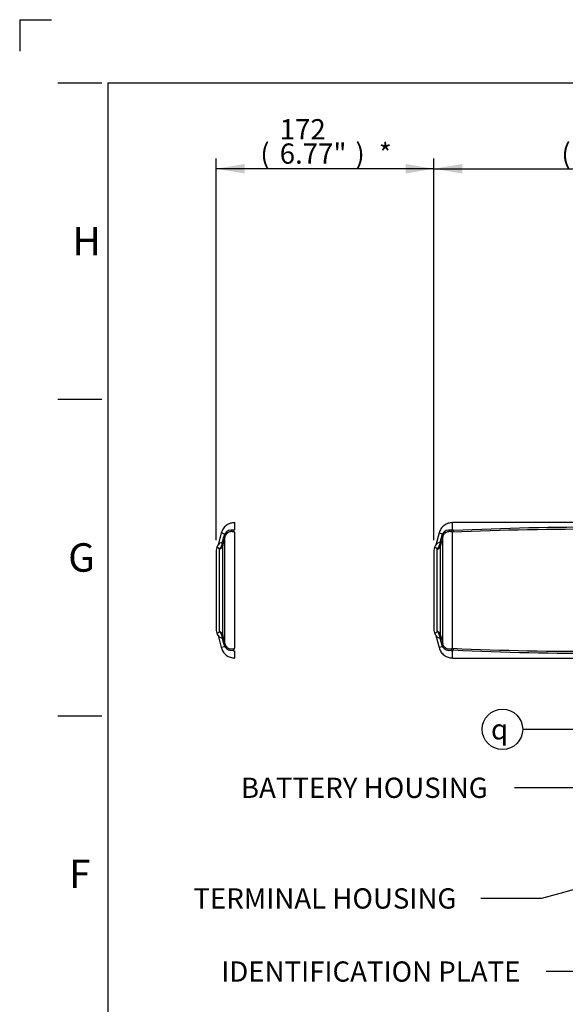
# Model space of a CAD drawing. Units: millimetres. Extents: x 0 to 594, y 0 to 420.
# Drawn here: x 0 to 86, y 264 to 420 of the extents above; entities that cross this region are included whole.
import ezdxf
from ezdxf import colors
from ezdxf.entities.mleader import LeaderData, LeaderLine
from ezdxf.enums import TextEntityAlignment as Align
from ezdxf.lldxf.tags import DXFTag
from ezdxf.math import Vec2, Vec3

# ---------------------------------------------------------------- set-up
doc = ezdxf.new("R2010")
doc.units = ezdxf.units.MM
for name, color, linetype in [('Default', 7, 'Continuous'), ('II1-05-STD', 7, 'Continuous'), ('TSH-1', 7, 'Continuous')]:
    doc.layers.add(name, color=color, linetype=linetype)
doc.styles.add('SEACAD_Arial', font='arial.ttf')
doc.styles.add('SEACAD_Solid_Edge_ISO_GDT_Symbols', font='SEIGDT.TTF')
tags = doc.linetypes.add('PHANTOM2', pattern=[31.75, 15.875, -3.175, 3.175, -3.175, 3.175, -3.175]).pattern_tags.tags
tags[14:15] = [DXFTag(74, 4), DXFTag(75, 0), DXFTag(340, '0'), DXFTag(46, 0.0), DXFTag(50, 0.0), DXFTag(44, 0.0), DXFTag(45, 0.0)]
tags[12:13] = [DXFTag(74, 4), DXFTag(75, 0), DXFTag(340, '0'), DXFTag(46, 0.0), DXFTag(50, 0.0), DXFTag(44, 0.0), DXFTag(45, 0.0)]
tags[10:11] = [DXFTag(74, 4), DXFTag(75, 0), DXFTag(340, '0'), DXFTag(46, 0.0), DXFTag(50, 0.0), DXFTag(44, 0.0), DXFTag(45, 0.0)]
tags[8:9] = [DXFTag(74, 4), DXFTag(75, 0), DXFTag(340, '0'), DXFTag(46, 0.0), DXFTag(50, 0.0), DXFTag(44, 0.0), DXFTag(45, 0.0)]
tags[6:7] = [DXFTag(74, 4), DXFTag(75, 0), DXFTag(340, '0'), DXFTag(46, 0.0), DXFTag(50, 0.0), DXFTag(44, 0.0), DXFTag(45, 0.0)]
tags[4:5] = [DXFTag(74, 4), DXFTag(75, 0), DXFTag(340, '0'), DXFTag(46, 0.0), DXFTag(50, 0.0), DXFTag(44, 0.0), DXFTag(45, 0.0)]
doc.dimstyles.new('ISO-InstDr', dxfattribs={"dimtxt": 3.2, "dimasz": 4.48, "dimexe": 1.6, "dimexo": 1.6, "dimgap": 0.8, "dimtad": 1, "dimdec": 0, "dimlfac": 5, "dimzin": 0, "dimdsep": 46, "dimtxsty": 'SEACAD_Arial', "dimblk1": '_SE_FILLED', "dimblk2": '_SE_FILLED', "dimsah": 1, "dimcen": 1.6, "dimadec": 0, "dimazin": 0, "dimtfac": 0.5, "dimtofl": 0, "dimtmove": 0, "dimatfit": 3, "dimfxl": 1, "dimtzin": 0, "dimarcsym": 0})

# ---------------------------------------------------------------- blocks, each defined once
blk = doc.blocks.new('SEANNOT_GROUP99')
at = {"layer": 'Default', "linetype": 'Continuous'}
blk.add_hatch(color=7, dxfattribs=at).paths.add_polyline_path([(112.43, 334.12), (114.76, 338.01), (111.29, 335.09)])
at = {"layer": 'Default', "color": 7, "linetype": 'Continuous'}
blk.add_line((89.07, 307.84), (79.47, 307.84), dxfattribs=at)
blk.add_lwpolyline([(89.07, 307.84), (114.76, 338.01)], dxfattribs=at)
blk.add_circle((76.27, 307.84), 3.2, dxfattribs=at)
at = {"layer": 'Default', "color": 7, "linetype": 'Continuous', "style": 'SEACAD_Solid_Edge_ISO_GDT_Symbols'}
blk.add_text('q', height=3.2, dxfattribs=at).set_placement((74.45, 309.44), align=Align.TOP_LEFT)
blk = doc.blocks.new('SE4')
at = {"layer": 'II1-05-STD', "color": 7, "linetype": 'Continuous'}
for p, q in [((92.85, 340.51), (68.38, 340.51)), ((32.29, 338.37), (32.42, 338.73)), ((32.43, 321.35), (32.43, 338.28)), ((66.25, 338.88), (65.73, 336.94)), ((66.25, 338.88), (66.81, 338.73)), ((66.69, 338.37), (66.82, 338.73)), ((66.83, 321.35), (66.83, 338.28)), ((68.38, 320.67), (68.38, 338.96)), ((31.58, 323.29), (31.58, 336.34)), ((32.09, 322.79), (32.09, 336.84)), ((65.45, 336.16), (65.45, 323.47)), ((65.98, 323.29), (65.98, 336.34)), ((66.49, 322.79), (66.49, 336.84)), ((65.73, 322.68), (66.25, 320.75)), ((32.42, 320.9), (32.29, 321.26)), ((66.81, 320.9), (66.25, 320.75)), ((66.82, 320.9), (66.69, 321.26)), ((68.38, 320.2), (68.38, 320.2)), ((68.38, 319.11), (92.85, 319.11))]:
    blk.add_line(p, q, dxfattribs=at)
at = {"layer": 'II1-05-STD', "color": 7, "linetype": 'PHANTOM2'}
for p, q in [((31.85, 338.88), (31.33, 336.94)), ((31.85, 338.88), (32.41, 338.73)), ((33.98, 320.67), (33.98, 338.96)), ((31.05, 336.16), (31.05, 323.47)), ((31.33, 322.68), (31.85, 320.75)), ((32.41, 320.9), (31.85, 320.75)), ((33.98, 320.2), (33.98, 320.2))]:
    blk.add_line(p, q, dxfattribs=at)
at = {"layer": 'II1-05-STD', "color": 7, "linetype": 'Continuous'}
for centre, radius, start, end in [((33.46, 338.15), 1.19, 75.5875, 150.8482), ((67.86, 338.15), 1.19, 75.5875, 150.8482), ((68.65, 338.69), 0.79, 110.0086, 128.6792), ((89.88, -140.24), 479.7, 89.7313, 92.5694), ((68.51, 339.44), 0.13, 184.8156, 231.7798), ((66.46, 337.17), 2.93, 45.2584, 47.793), ((90.71, -125.66), 465.44, 89.7911, 92.7326), ((-888.43, 592.74), 955.21, 344.49323, 344.55562), ((954.14, 95.14), 953.24, 165.22283, 165.2984), ((33.48, 338.02), 1.08, 155.6779, 166.3929), ((-854.03, 592.74), 955.21, 344.49323, 344.55562), ((988.54, 95.14), 953.24, 165.22283, 165.2984), ((66.81, 338.73), 0.00553, 28.5069, 74.9272), ((66.47, 338.48), 0.421, 357.576, 35.6953), ((67.88, 338.02), 1.08, 155.6779, 166.3929), ((68.06, 338.63), 0.458, 47.0876, 50.2889), ((67.63, 338.79), 0.764, 13.3125, 14.6835), ((32.09, 336.46), 0.912, 95.0032, 146.237), ((30.28, 337.52), 1.76, 317.8539, 335.8476), ((30.57, 337.4), 1.45, 335.5383, 358.6277), ((31.57, 337.06), 0.542, 0.2939, 34.6228), ((33.45, 336.83), 1.36, 170.2826, 179.4239), ((66.25, 336.16), 0.8, 147.7493, 180), ((64.54, 337.25), 1.22, 327.2686, 347.3097), ((66.49, 336.46), 0.912, 95.0032, 146.237), ((64.68, 337.52), 1.76, 317.8539, 335.8476), ((64.97, 337.4), 1.45, 335.5383, 358.6277), ((65.97, 337.06), 0.542, 0.2939, 34.6228), ((67.85, 336.83), 1.36, 170.2826, 179.4239), ((32.09, 323.17), 0.912, 214.069, 264.9968), ((30.28, 322.11), 1.76, 24.1526, 42.1459), ((30.57, 322.23), 1.45, 1.3723, 24.4617), ((31.57, 322.57), 0.542, 325.3772, 359.7061), ((-888.43, 66.89), 955.21, 15.44438, 15.50677), ((33.45, 322.8), 1.36, 180.5763, 189.7172), ((954.14, 564.49), 953.24, 194.7016, 194.77717), ((66.25, 323.47), 0.8, 180, 212.241), ((64.41, 322.32), 1.37, 14.0329, 31.9071), ((66.49, 323.17), 0.912, 213.763, 264.9968), ((64.68, 322.11), 1.76, 24.1526, 42.1459), ((64.97, 322.23), 1.45, 1.3723, 24.4617), ((65.97, 322.57), 0.542, 325.3772, 359.7061), ((-854.03, 66.89), 955.21, 15.44438, 15.50677), ((67.85, 322.8), 1.36, 180.5763, 189.7172), ((988.54, 564.49), 953.24, 194.7016, 194.77717), ((33.46, 321.48), 1.19, 209.1519, 284.4125), ((33.48, 321.61), 1.09, 193.6101, 204.3191), ((66.81, 320.9), 0.00598, 286.9306, 329.6352), ((67.86, 321.48), 1.19, 209.1519, 284.4125), ((66.47, 321.14), 0.421, 324.3047, 2.424), ((67.88, 321.61), 1.09, 193.6101, 204.3191), ((68.06, 321), 0.458, 309.7111, 312.9124), ((67.63, 320.84), 0.764, 345.3165, 346.6875), ((89.88, 799.87), 479.7, 267.4306, 270.2687), ((68.64, 320.94), 0.787, 231.3007, 250.0058), ((68.5, 320.19), 0.127, 127.8861, 176.2059), ((66.46, 322.46), 2.93, 312.2074, 314.7412), ((90.71, 785.29), 465.44, 267.2674, 270.2089)]:
    blk.add_arc(centre, radius, start, end, dxfattribs=at)
at = {"layer": 'II1-05-STD', "color": 7, "linetype": 'PHANTOM2'}
for centre, radius, start, end in [((34.25, 338.69), 0.79, 110.0086, 128.6792), ((32.41, 338.73), 0.00553, 28.5069, 74.9272), ((32.07, 338.48), 0.43, 357.9582, 35.3131), ((33.66, 338.63), 0.458, 47.0876, 50.2889), ((31.85, 336.16), 0.8, 147.7493, 180), ((30.14, 337.25), 1.22, 327.2686, 347.3097), ((31.85, 323.47), 0.8, 180, 212.241), ((30.01, 322.32), 1.37, 14.0329, 31.9071), ((32.41, 320.9), 0.00598, 286.9306, 329.6352), ((32.07, 321.15), 0.43, 324.6869, 2.0418), ((33.66, 321), 0.458, 309.7111, 312.9124), ((34.24, 320.94), 0.787, 231.3007, 250.0058)]:
    blk.add_arc(centre, radius, start, end, dxfattribs=at)
at = {"layer": 'II1-05-STD', "color": 7, "linetype": 'Continuous'}
for centre, major_axis, ratio, start_param, end_param in [((68.5, 338.57), (-0.994, 0.111), 0.76536, 4.876594, 5.157373), ((31.08, 338.62), (1.35, -0.36), 0.099285, 0.081997, 0.485524), ((65.48, 338.62), (1.35, -0.36), 0.099285, 0.081997, 0.485524), ((31.32, 337.03), (0.8, 0), 0.91901, 5.051074, 6.021386), ((31.34, 337.25), (0.79, -0.126), 0.700809, 5.583254, 6.15748), ((65.72, 337.03), (0.8, 0), 0.91901, 5.051074, 6.021386), ((65.74, 337.25), (0.79, -0.126), 0.700809, 5.583254, 6.15748), ((31.32, 322.6), (0.8, 0), 0.91901, 0.261799, 1.232111), ((31.34, 322.38), (0.79, 0.126), 0.700809, 0.125705, 0.699931), ((65.72, 322.6), (0.8, 0), 0.91901, 0.261799, 1.232111), ((65.74, 322.38), (0.79, 0.126), 0.700809, 0.125705, 0.699931), ((31.08, 321.01), (1.35, 0.36), 0.099285, -0.485524, -0.081997), ((65.48, 321.01), (1.35, 0.36), 0.099285, -0.485524, -0.081997), ((68.5, 321.06), (-0.994, -0.111), 0.76536, 1.125813, 1.406591)]:
    blk.add_ellipse(centre, major_axis=major_axis, ratio=ratio, start_param=start_param, end_param=end_param, dxfattribs=at)
at = {"layer": 'II1-05-STD', "color": 7, "linetype": 'PHANTOM2'}
for points, knots in [([(34, 340.51), (33.73, 340.49), (33.28, 340.45), (32.62, 340.1), (32.11, 339.56), (31.94, 339.13), (31.85, 338.88)], [0, 0, 0, 0, 0.250167, 0.500016, 0.749936, 1, 1, 1, 1]), ([(33.96, 338.98), (33.95, 338.98), (33.95, 338.99), (33.94, 339), (33.94, 339.01), (33.93, 339.03), (33.92, 339.04), (33.91, 339.07), (33.91, 339.08), (33.9, 339.1), (33.9, 339.11), (33.9, 339.11), (33.9, 339.12), (33.9, 339.12), (33.9, 339.12), (33.89, 339.13), (33.88, 339.13), (33.83, 339.19), (33.79, 339.25), (33.75, 339.31)], [0, 0, 0, 0, 0.0625, 0.0625, 0.125, 0.125, 0.25, 0.25, 0.375, 0.375, 0.40625, 0.421875, 0.429687, 0.429687, 0.4375, 0.4375, 0.5, 0.5, 1, 1, 1, 1]), ([(33.98, 339.43), (33.98, 339.45), (33.98, 339.5), (33.98, 339.56), (33.98, 339.61), (33.98, 339.67), (33.98, 339.73), (33.98, 339.78), (33.98, 339.83), (33.98, 339.88), (33.98, 339.93), (33.98, 339.98), (33.98, 340.02), (33.98, 340.06), (33.98, 340.1), (33.98, 340.14), (33.98, 340.18), (33.98, 340.25), (33.98, 340.34), (33.98, 340.43), (33.98, 340.49), (33.98, 340.51), (33.98, 340.51), (33.98, 340.51)], [0, 0, 0, 0, 0.0149588, 0.0299187, 0.0448792, 0.0598395, 0.074799, 0.0897571, 0.1047136, 0.119669, 0.1346236, 0.1495778, 0.1645322, 0.1794869, 0.1944421, 0.2093976, 0.2243534, 0.239309, 0.3002848, 0.3612616, 0.4222382, 0.4832139, 0.5002116, 0.5002116, 0.5002116, 0.5002116]), ([(31.85, 320.75), (31.94, 320.5), (32.11, 320.07), (32.62, 319.53), (33.28, 319.18), (33.73, 319.13), (34, 319.11)], [0, 0, 0, 0, 0.250064, 0.499984, 0.749833, 1, 1, 1, 1]), ([(33.75, 320.32), (33.79, 320.38), (33.83, 320.44), (33.88, 320.5), (33.89, 320.5), (33.9, 320.51), (33.9, 320.51), (33.9, 320.51), (33.9, 320.52), (33.9, 320.52), (33.9, 320.53), (33.91, 320.55), (33.91, 320.56), (33.92, 320.59), (33.93, 320.6), (33.94, 320.62), (33.94, 320.63), (33.95, 320.64), (33.95, 320.64), (33.96, 320.65)], [0, 0, 0, 0, 0.5, 0.5, 0.5625, 0.5625, 0.570313, 0.570313, 0.578125, 0.59375, 0.625, 0.625, 0.75, 0.75, 0.875, 0.875, 0.9375, 0.9375, 1, 1, 1, 1]), ([(33.98, 319.11), (33.98, 319.11), (33.98, 319.15), (33.98, 319.3), (33.98, 319.52), (33.97, 319.77), (33.98, 319.99), (33.98, 320.13), (33.98, 320.18), (33.98, 320.2)], [0.5002116, 0.5002116, 0.5002116, 0.5002116, 0.6050335, 0.7268554, 0.8079479, 0.8890421, 0.9702016, 0.9851045, 1, 1, 1, 1])]:
    blk.add_open_spline(points, degree=3, knots=knots, dxfattribs=at)
at = {"layer": 'II1-05-STD', "color": 7, "linetype": 'Continuous'}
for points, knots in [([(68.4, 340.51), (68.13, 340.49), (67.68, 340.45), (67.02, 340.1), (66.51, 339.56), (66.34, 339.13), (66.25, 338.88)], [0, 0, 0, 0, 0.250167, 0.500016, 0.749936, 1, 1, 1, 1]), ([(68.36, 338.98), (68.35, 338.98), (68.35, 338.99), (68.34, 339), (68.34, 339.01), (68.33, 339.03), (68.32, 339.04), (68.31, 339.07), (68.31, 339.08), (68.3, 339.1), (68.3, 339.11), (68.3, 339.11), (68.3, 339.12), (68.3, 339.12), (68.3, 339.12), (68.29, 339.13), (68.28, 339.13), (68.23, 339.19), (68.19, 339.25), (68.15, 339.31)], [0, 0, 0, 0, 0.0625, 0.0625, 0.125, 0.125, 0.25, 0.25, 0.375, 0.375, 0.40625, 0.421875, 0.429687, 0.429687, 0.4375, 0.4375, 0.5, 0.5, 1, 1, 1, 1]), ([(68.52, 339.25), (68.51, 339.23), (68.5, 339.2), (68.49, 339.16), (68.48, 339.15), (68.47, 339.13), (68.46, 339.11), (68.45, 339.08), (68.43, 339.06), (68.41, 339.03), (68.4, 339.02), (68.39, 339), (68.38, 339), (68.38, 338.99), (68.38, 338.99), (68.37, 338.98), (68.37, 338.98), (68.37, 338.98)], [0, 0, 0, 0, 0.25, 0.25, 0.375, 0.375, 0.5, 0.5, 0.75, 0.75, 0.875, 0.875, 0.9375, 0.9375, 0.96875, 0.96875, 1, 1, 1, 1]), ([(68.38, 339.43), (68.38, 339.45), (68.38, 339.5), (68.38, 339.56), (68.38, 339.61), (68.38, 339.67), (68.38, 339.73), (68.38, 339.78), (68.38, 339.83), (68.38, 339.88), (68.38, 339.93), (68.38, 339.98), (68.38, 340.02), (68.38, 340.06), (68.38, 340.1), (68.38, 340.14), (68.38, 340.18), (68.38, 340.25), (68.38, 340.34), (68.38, 340.43), (68.38, 340.49), (68.38, 340.51), (68.38, 340.51), (68.38, 340.51)], [0, 0, 0, 0, 0.0149588, 0.0299187, 0.0448792, 0.0598395, 0.074799, 0.0897571, 0.1047136, 0.119669, 0.1346236, 0.1495778, 0.1645322, 0.1794869, 0.1944421, 0.2093976, 0.2243534, 0.239309, 0.3002848, 0.3612616, 0.4222382, 0.4832139, 0.5001757, 0.5001757, 0.5001757, 0.5001757]), ([(33.98, 338.96), (33.97, 338.97), (33.96, 338.98), (33.93, 338.99), (33.91, 339), (33.88, 339.02), (33.86, 339.03), (33.83, 339.04), (33.8, 339.05), (33.76, 339.05), (33.72, 339.06), (33.69, 339.07), (33.66, 339.07), (33.64, 339.08), (33.62, 339.08), (33.6, 339.08), (33.54, 339.09), (33.44, 339.09), (33.3, 339.08), (33.14, 339.05), (32.96, 338.97), (32.82, 338.88), (32.73, 338.79), (32.67, 338.74), (32.62, 338.68), (32.58, 338.61), (32.53, 338.54), (32.51, 338.49), (32.5, 338.47)], [0, 0, 0, 0, 0.018608, 0.036874, 0.054844, 0.072568, 0.090099, 0.107488, 0.124791, 0.149824, 0.17218, 0.191861, 0.208868, 0.223202, 0.234865, 0.243859, 0.250183, 0.338003, 0.421354, 0.500377, 0.628922, 0.749712, 0.790474, 0.831562, 0.873019, 0.914885, 0.957199, 1, 1, 1, 1]), ([(68.38, 338.96), (68.35, 338.98), (68.33, 339), (68.28, 339.02), (68.27, 339.02), (68.24, 339.04), (68.22, 339.04), (68.13, 339.06), (68.06, 339.08), (67.92, 339.09), (67.85, 339.09), (67.74, 339.08), (67.71, 339.08), (67.63, 339.07), (67.6, 339.06), (67.5, 339.03), (67.43, 339), (67.33, 338.95), (67.3, 338.93), (67.24, 338.89), (67.21, 338.87), (67.12, 338.79), (67.07, 338.74), (66.97, 338.61), (66.93, 338.54), (66.9, 338.47)], [0, 0, 0, 0, 0.0625, 0.0625, 0.09375, 0.09375, 0.125, 0.125, 0.25, 0.25, 0.375, 0.375, 0.4375, 0.4375, 0.5, 0.5, 0.625, 0.625, 0.6875, 0.6875, 0.75, 0.75, 0.875, 0.875, 1, 1, 1, 1]), ([(31.58, 336.34), (31.55, 336.37), (31.52, 336.4), (31.46, 336.46), (31.43, 336.48), (31.38, 336.52), (31.36, 336.53), (31.32, 336.56), (31.3, 336.57), (31.25, 336.59), (31.22, 336.59), (31.18, 336.59), (31.17, 336.58), (31.17, 336.58)], [0, 0, 0, 0, 0.0625, 0.0625, 0.125, 0.125, 0.1875, 0.1875, 0.25, 0.25, 0.375, 0.375, 0.4999561, 0.4999561, 0.4999561, 0.4999561]), ([(65.98, 336.34), (65.95, 336.37), (65.92, 336.4), (65.86, 336.46), (65.83, 336.48), (65.78, 336.52), (65.76, 336.53), (65.72, 336.56), (65.7, 336.57), (65.65, 336.59), (65.62, 336.59), (65.58, 336.59), (65.57, 336.58), (65.57, 336.58)], [0, 0, 0, 0, 0.0625, 0.0625, 0.125, 0.125, 0.1875, 0.1875, 0.25, 0.25, 0.375, 0.375, 0.4999561, 0.4999561, 0.4999561, 0.4999561]), ([(31.17, 323.05), (31.17, 323.05), (31.17, 323.05), (31.17, 323.05), (31.18, 323.04), (31.22, 323.04), (31.25, 323.04), (31.32, 323.07), (31.36, 323.09), (31.46, 323.17), (31.52, 323.22), (31.58, 323.29)], [0.4999552, 0.4999552, 0.4999552, 0.4999552, 0.5, 0.5, 0.625, 0.625, 0.75, 0.75, 0.875, 0.875, 1, 1, 1, 1]), ([(65.57, 323.05), (65.57, 323.05), (65.57, 323.05), (65.57, 323.05), (65.58, 323.04), (65.62, 323.04), (65.65, 323.04), (65.72, 323.07), (65.76, 323.09), (65.86, 323.17), (65.92, 323.22), (65.98, 323.29)], [0.4999552, 0.4999552, 0.4999552, 0.4999552, 0.5, 0.5, 0.625, 0.625, 0.75, 0.75, 0.875, 0.875, 1, 1, 1, 1]), ([(32.5, 321.16), (32.5, 321.15), (32.52, 321.12), (32.54, 321.08), (32.56, 321.04), (32.58, 321.01), (32.61, 320.97), (32.64, 320.94), (32.66, 320.9), (32.69, 320.87), (32.72, 320.84), (32.75, 320.81), (32.83, 320.75), (32.96, 320.66), (33.16, 320.58), (33.37, 320.54), (33.54, 320.54), (33.68, 320.56), (33.76, 320.57), (33.83, 320.59), (33.86, 320.6), (33.88, 320.61), (33.91, 320.62), (33.93, 320.64), (33.96, 320.65), (33.97, 320.66), (33.98, 320.67)], [0, 0, 0, 0, 0.023406, 0.046664, 0.06978, 0.09276, 0.115609, 0.138336, 0.160945, 0.183443, 0.205838, 0.228136, 0.250344, 0.371104, 0.499707, 0.619771, 0.749812, 0.791163, 0.875195, 0.892501, 0.909893, 0.927425, 0.945151, 0.963123, 0.981391, 1, 1, 1, 1]), ([(66.25, 320.75), (66.34, 320.5), (66.51, 320.07), (67.02, 319.53), (67.68, 319.18), (68.13, 319.13), (68.4, 319.11)], [0, 0, 0, 0, 0.250064, 0.499984, 0.749833, 1, 1, 1, 1]), ([(66.9, 321.16), (66.93, 321.09), (66.97, 321.02), (67.07, 320.89), (67.12, 320.84), (67.21, 320.76), (67.24, 320.74), (67.3, 320.7), (67.33, 320.68), (67.43, 320.63), (67.5, 320.6), (67.6, 320.57), (67.63, 320.56), (67.71, 320.55), (67.74, 320.55), (67.85, 320.54), (67.92, 320.54), (68.06, 320.55), (68.13, 320.57), (68.22, 320.59), (68.24, 320.59), (68.27, 320.61), (68.28, 320.61), (68.33, 320.63), (68.35, 320.65), (68.38, 320.67)], [0, 0, 0, 0, 0.125, 0.125, 0.25, 0.25, 0.3125, 0.3125, 0.375, 0.375, 0.5, 0.5, 0.5625, 0.5625, 0.625, 0.625, 0.75, 0.75, 0.875, 0.875, 0.90625, 0.90625, 0.9375, 0.9375, 1, 1, 1, 1]), ([(68.15, 320.32), (68.19, 320.38), (68.23, 320.44), (68.28, 320.5), (68.29, 320.5), (68.3, 320.51), (68.3, 320.51), (68.3, 320.51), (68.3, 320.52), (68.3, 320.52), (68.3, 320.53), (68.31, 320.55), (68.31, 320.56), (68.32, 320.59), (68.33, 320.6), (68.34, 320.62), (68.34, 320.63), (68.35, 320.64), (68.35, 320.64), (68.36, 320.65)], [0, 0, 0, 0, 0.5, 0.5, 0.5625, 0.5625, 0.570312, 0.570312, 0.578125, 0.59375, 0.625, 0.625, 0.75, 0.75, 0.875, 0.875, 0.9375, 0.9375, 1, 1, 1, 1]), ([(68.37, 320.65), (68.37, 320.65), (68.37, 320.65), (68.38, 320.64), (68.38, 320.64), (68.38, 320.63), (68.39, 320.63), (68.4, 320.61), (68.41, 320.6), (68.43, 320.57), (68.45, 320.55), (68.46, 320.52), (68.47, 320.5), (68.48, 320.48), (68.49, 320.47), (68.5, 320.43), (68.51, 320.4), (68.52, 320.38)], [0, 0, 0, 0, 0.03125, 0.03125, 0.0625, 0.0625, 0.125, 0.125, 0.25, 0.25, 0.5, 0.5, 0.625, 0.625, 0.75, 0.75, 1, 1, 1, 1]), ([(68.38, 319.11), (68.38, 319.11), (68.38, 319.15), (68.38, 319.3), (68.38, 319.52), (68.37, 319.77), (68.38, 319.99), (68.38, 320.13), (68.38, 320.18), (68.38, 320.2)], [0.5001757, 0.5001757, 0.5001757, 0.5001757, 0.6050335, 0.7268554, 0.8079479, 0.8890421, 0.9702016, 0.9851045, 1, 1, 1, 1])]:
    blk.add_open_spline(points, degree=3, knots=knots, dxfattribs=at)
for points in [[(68.37, 338.98), (68.36, 338.98), (68.36, 338.98)], [(68.36, 320.65), (68.36, 320.65), (68.37, 320.65)]]:
    blk.add_open_spline(points, degree=2, dxfattribs=at)
blk = doc.blocks.new('DMBLK429')
at = {"layer": 'Default', "linetype": 'Continuous'}
for points in [[(35.53, 397.19), (31.05, 396.44), (35.53, 395.69)], [(60.97, 397.19), (60.97, 395.69), (65.45, 396.44)]]:
    blk.add_hatch(color=7, dxfattribs=at).paths.add_polyline_path(points)
at = {"layer": 'Default', "color": 7, "linetype": 'Continuous'}
for p, q in [((31.05, 337.76), (31.05, 398.04)), ((65.45, 337.76), (65.45, 398.04)), ((65.45, 396.44), (31.05, 396.44))]:
    blk.add_line(p, q, dxfattribs=at)
at = {"layer": 'Default', "color": 7, "linetype": 'Continuous', "style": 'SEACAD_Arial'}
for s, p in [('172', (41.08, 404.28)), ('(', (38.02, 400.44)), ('6.77"', (41.08, 400.44)), (')', (53.04, 400.44)), ('*', (56.74, 400.44))]:
    blk.add_text(s, height=3.2, dxfattribs=at).set_placement(p, align=Align.TOP_LEFT)
blk = doc.blocks.new('_SE_FILLED')
at = {"color": 0}
blk.add_line((0, 0), (-1, 0), dxfattribs=at)
blk.add_solid([(0, 0), (-1, -0.1665), (-1, 0.1665), (0, 0)], dxfattribs=at)
blk = doc.blocks.new('DMBLK437')
at = {"layer": 'Default', "linetype": 'Continuous'}
for points in [[(69.93, 397.19), (65.45, 396.44), (69.93, 395.69)], [(120.23, 397.19), (120.23, 395.69), (124.71, 396.44)]]:
    blk.add_hatch(color=7, dxfattribs=at).paths.add_polyline_path(points)
at = {"layer": 'Default', "color": 7, "linetype": 'Continuous'}
for p, q in [((65.45, 337.76), (65.45, 398.04)), ((124.71, 349.56), (124.71, 398.04)), ((65.45, 396.44), (124.71, 396.44))]:
    blk.add_line(p, q, dxfattribs=at)
at = {"layer": 'Default', "color": 7, "linetype": 'Continuous', "style": 'SEACAD_Arial'}
for s, p in [('296', (88.64, 404.28)), ('(', (85.58, 400.44)), ('11.67"', (88.64, 400.44)), (')', (103.11, 400.44))]:
    blk.add_text(s, height=3.2, dxfattribs=at).set_placement(p, align=Align.TOP_LEFT)

msp = doc.modelspace()

# ---------------------------------------------------------------- linework, layer by layer
at = {"layer": 'Default', "color": 7, "linetype": 'Continuous'}
for p, q in [((0, 420), (0, 415)), ((0, 420), (5, 420)), ((6, 410), (13, 410)), ((14, 15), (14, 410)), ((14, 410), (587, 410)), ((6, 360), (13, 360)), ((6, 310), (13, 310))]:
    msp.add_line(p, q, dxfattribs=at)

# ---------------------------------------------------------------- block references
at = {"layer": 'Default'}
msp.add_blockref('SEANNOT_GROUP99', (0, 0), dxfattribs=at)
at = {"layer": 'TSH-1'}
msp.add_blockref('SE4', (0, 0), dxfattribs=at)

# ---------------------------------------------------------------- texts
at = {"layer": 'Default', "char_height": 4.5, "attachment_point": 5}
for s, insert, width in [('{\\fArial|b0||i0||c0|p34;\\C7;\\H4.5;\\W1.;H}', (10.58, 385), 4.5), ('{\\fArial|b0||i0||c0|p34;\\C7;\\H4.5;\\W1.;G}', (9.78, 335), 4.8913), ('{\\fArial|b0||i0||c0|p34;\\C7;\\H4.5;\\W1.;F}', (9.5, 285), 4.3333)]:
    msp.add_mtext(s, dxfattribs=dict(at, insert=insert, width=width))

# ---------------------------------------------------------------- dimensions: what is measured, and where the dimension line sits
at = {"layer": 'Default', "color": 7, "linetype": 'Continuous'}
for base, p2, text, picture, middle in [((31.05, 396.44), (31.05, 336.16), '\\A1;<> *', 'DMBLK429', (48.25, 396.44)), ((124.71, 396.44), (124.71, 338.01), '\\A1;<>', 'DMBLK437', (95.08, 396.44))]:
    dim = msp.add_linear_dim(base=base, p1=(65.45, 336.16), p2=p2, text=text, dimstyle='ISO-InstDr', override={"dimpost": '\\X'}, dxfattribs=at)
    dim.commit()
    dim.dimension.update_dxf_attribs({"geometry": picture, "text_midpoint": middle, "dimtype": 160})

# ---------------------------------------------------------------- leaders
ml = msp.add_multileader_mtext('Standard', dxfattribs=at)
ml.set_content('{\\pxsm0.9;\\fArial|b0||i0||c0|p34;\\W1.;BATTERY HOUSING\\P}', color=256)
ml.set_leader_properties()
ml.build(insert=Vec2(0, 0))
ml.multileader.update_dxf_attribs({"dogleg_length": 9.6, "arrow_head_size": 4.48})
ctx = ml.context
ctx.base_point, ctx.char_height, ctx.arrow_head_size, ctx.landing_gap_size = Vec3(32.95, 298.97), 3.2, 4.48, 1.12
notes = []
notes.append((ctx, [(0, (1, 1, 0), (87.76, 298.57), (-1, 0), 9.6, [(0, [(117.69, 317.08)], 0, [])])]))
ctx.mtext.insert = Vec3(34.95, 300.2)
ml = msp.add_multileader_mtext('Standard', dxfattribs=at)
ml.set_content('{\\pxsm0.9;\\fArial|b0||i0||c0|p34;\\W1.;IDENTIFICATION PLATE\\P}', color=256)
ml.set_leader_properties()
ml.build(insert=Vec2(0, 0))
ml.multileader.update_dxf_attribs({"dogleg_length": 9.6, "arrow_head_size": 4.48})
ctx = ml.context
ctx.base_point, ctx.char_height, ctx.arrow_head_size, ctx.landing_gap_size = Vec3(29.83, 269.94), 3.2, 4.48, 1.12
notes.append((ctx, [(0, (1, 1, 0), (92.78, 269.54), (-1, 0), 9.6, [(0, [(131.39, 297.51)], 0, [])])]))
ctx.mtext.insert = Vec3(31.83, 271.16)
ml = msp.add_multileader_mtext('Standard', dxfattribs=at)
ml.set_content('{\\pxsm0.9;\\fArial|b0||i0||c0|p34;\\W1.;TERMINAL HOUSING\\P}', color=256)
ml.set_leader_properties()
ml.build(insert=Vec2(0, 0))
ml.multileader.update_dxf_attribs({"dogleg_length": 9.6, "arrow_head_size": 4.48})
ctx = ml.context
ctx.base_point, ctx.char_height, ctx.arrow_head_size, ctx.landing_gap_size = Vec3(25.45, 281.49), 3.2, 4.48, 1.12
notes.append((ctx, [(0, (1, 1, 0), (82.46, 281.09), (-1, 0), 9.6, [(0, [(103, 286.77)], 0, [])])]))
ctx.mtext.insert = Vec3(27.45, 282.71)
for ctx, leaders in notes:
    for number, flags, end, landing, length, lines in leaders:
        leader = LeaderData()
        leader.index, (leader.has_last_leader_line, leader.has_dogleg_vector, leader.attachment_direction) = number, flags
        leader.last_leader_point, leader.dogleg_vector, leader.dogleg_length = Vec3(end), Vec3(landing), length
        for number, points, colour, breaks in lines:
            line = LeaderLine()
            line.index, line.vertices, line.color, line.breaks = number, Vec3.list(points), colors.encode_raw_color(colour), breaks
            leader.lines.append(line)
        ctx.leaders.append(leader)

doc.saveas('drawing.dxf')
